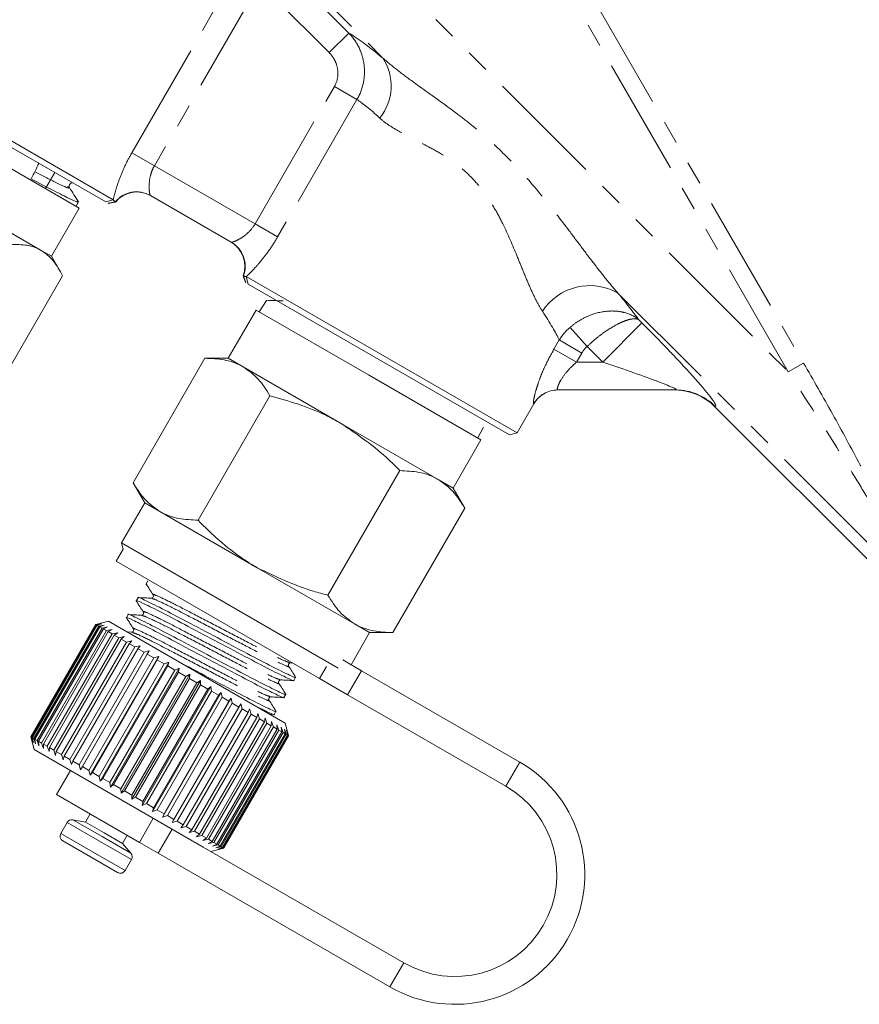
# Model space of a CAD drawing. Units: millimetres. Extents: x -65 to 692, y 1 to 430.
# Drawn here: x 173 to 218, y 100 to 153 of the extents above; entities that cross this region are included whole.
import ezdxf

# ---------------------------------------------------------------- set-up
doc = ezdxf.new("R2010")
doc.units = ezdxf.units.MM
doc.linetypes.add('PHANTOM', pattern=[12.7, 6.35, -1.27, 1.27, -1.27, 1.27, -1.27])

msp = doc.modelspace()

# ---------------------------------------------------------------- linework, layer by layer
at = {"color": 8, "linetype": 'PHANTOM', "lineweight": 0}
for p, q in [((180.806, 167.496), (214.172, 134.13)), ((197.335, 165.201), (214.998, 134.608)), ((214.172, 134.13), (196.509, 164.724)), ((184.337, 159.034), (192.308, 151.063)), ((178.789, 145.948), (184.784, 156.332)), ((186.269, 156.615), (190.482, 152.402)), ((185.686, 155.085), (180.006, 145.246)), ((189.425, 151.346), (185.686, 155.085)), ((189.425, 151.346), (190.482, 152.402)), ((185.432, 142.113), (189.705, 149.515)), ((189.705, 149.515), (190.922, 148.813)), ((190.922, 148.813), (186.648, 141.411)), ((180.006, 145.246), (178.789, 145.948)), ((180.006, 145.246), (185.432, 142.113)), ((177.889, 143.293), (177.508, 143.224)), ((185.432, 142.113), (186.648, 141.411)), ((184.799, 139.303), (184.93, 138.939)), ((204.988, 138.383), (220.421, 122.95)), ((202.409, 136.531), (203.328, 135.499)), ((206.283, 136.77), (204.17, 134.657)), ((206.113, 136.94), (206.283, 136.77)), ((201.543, 135.359), (201.827, 135.851)), ((201.827, 135.851), (203.044, 135.148)), ((204.17, 134.657), (203.328, 135.499)), ((201.543, 135.359), (202.76, 134.657)), ((203.044, 135.148), (202.76, 134.657)), ((202.76, 134.657), (204.17, 134.657)), ((214.172, 134.13), (214.998, 134.608)), ((200.459, 132.407), (200.446, 132.406)), ((210.227, 132.27), (210.197, 132.27)), ((188.904, 117.592), (189.279, 118.241)), ((191.168, 118.017), (190.418, 116.718)), ((198.95, 111.792), (199.7, 113.091)), ((177.191, 109.069), (175.614, 109.979)), ((179.196, 108.763), (179.946, 110.062)), ((177.051, 108.824), (175.302, 109.834)), ((180.963, 109.475), (180.213, 108.176)), ((176.711, 108.235), (174.962, 109.245)), ((178.736, 108.177), (177.191, 109.069)), ((178.766, 107.834), (177.051, 108.824)), ((178.426, 107.245), (176.711, 108.235)), ((193.45, 102.266), (192.7, 100.967))]:
    msp.add_line(p, q, dxfattribs=at)
at = {"color": 7, "linetype": 'Continuous', "lineweight": 15}
for p, q in [((163.182, 151.841), (177.783, 143.411)), ((177.378, 143.299), (163.292, 151.431)), ((175.956, 142.965), (164.953, 149.318)), ((174.137, 144.015), (174.637, 144.881)), ((168.966, 143.537), (173.906, 140.685)), ((177.378, 143.299), (177.783, 143.411)), ((184.145, 141.124), (179.793, 143.637)), ((174.456, 140.367), (175.956, 142.965)), ((175.784, 143.064), (175.91, 143.299)), ((177.517, 143.219), (177.508, 143.224)), ((177.517, 143.219), (177.898, 143.288)), ((177.889, 143.293), (177.898, 143.288)), ((173.906, 140.685), (174.456, 140.367)), ((174.866, 139.657), (174.456, 140.367)), ((175.05, 139.303), (171.175, 132.591)), ((184.79, 139.308), (184.921, 138.944)), ((184.79, 139.308), (184.799, 139.303)), ((184.954, 139.271), (199.555, 130.841)), ((185.06, 138.864), (184.954, 139.271)), ((199.145, 130.731), (185.06, 138.864)), ((186.04, 137.989), (185.653, 137.367)), ((185.482, 137.465), (183.982, 134.867)), ((191.544, 133.965), (185.482, 137.465)), ((182.731, 134.867), (178.857, 128.156)), ((183.982, 134.867), (182.731, 134.867)), ((183.982, 134.867), (184.794, 134.398)), ((184.794, 134.398), (190.044, 131.367)), ((197.606, 130.465), (191.544, 133.965)), ((186.231, 132.847), (182.357, 126.135)), ((208.113, 133.157), (201.744, 133.157)), ((199.555, 130.841), (200.459, 132.407)), ((219.802, 122.665), (210.197, 132.27)), ((190.044, 131.367), (195.294, 128.336)), ((197.464, 130.619), (197.748, 131.149)), ((197.435, 130.564), (197.464, 130.619)), ((199.145, 130.731), (199.555, 130.841)), ((196.106, 127.867), (197.606, 130.465)), ((193.231, 128.805), (189.357, 122.094)), ((178.857, 128.156), (179.482, 127.073)), ((195.294, 128.336), (196.106, 127.867)), ((196.731, 126.784), (196.106, 127.867)), ((179.482, 127.073), (178.232, 124.908)), ((179.482, 127.073), (180.294, 126.604)), ((180.294, 126.604), (185.544, 123.573)), ((196.731, 126.784), (192.857, 120.073)), ((178.232, 124.908), (178.323, 124.567)), ((189.916, 118.162), (178.232, 124.908)), ((178.323, 124.567), (177.948, 123.917)), ((188.904, 117.592), (177.948, 123.917)), ((185.544, 123.573), (190.794, 120.542)), ((179.654, 122.871), (179.557, 122.703)), ((179.125, 121.954), (179.028, 121.787)), ((177.531, 120.694), (176.848, 120.511)), ((176.849, 120.51), (177.125, 120.582)), ((177.125, 120.582), (176.856, 120.506)), ((176.894, 120.484), (177.179, 120.551)), ((177.179, 120.551), (176.924, 120.467)), ((177.531, 120.694), (187.057, 115.194)), ((178.595, 121.038), (178.499, 120.87)), ((190.794, 120.542), (191.606, 120.073)), ((176.848, 120.511), (173.348, 114.449)), ((173.349, 114.448), (176.849, 120.51)), ((176.856, 120.506), (173.356, 114.444)), ((173.394, 114.422), (176.894, 120.484)), ((176.924, 120.467), (173.424, 114.405)), ((173.506, 114.357), (177.006, 120.419)), ((177.059, 120.389), (173.559, 114.327)), ((173.684, 114.255), (177.184, 120.317)), ((177.258, 120.274), (173.758, 114.212)), ((173.926, 114.115), (177.426, 120.177)), ((177.52, 120.123), (174.02, 114.061)), ((174.227, 113.941), (177.727, 120.003)), ((176.856, 120.506), (176.894, 120.484)), ((176.924, 120.467), (177.006, 120.419)), ((177.006, 120.419), (177.299, 120.482)), ((177.299, 120.482), (177.059, 120.389)), ((177.059, 120.389), (177.184, 120.317)), ((177.184, 120.317), (177.481, 120.376)), ((177.481, 120.376), (177.258, 120.274)), ((177.258, 120.274), (177.426, 120.177)), ((177.426, 120.177), (177.725, 120.236)), ((177.725, 120.236), (177.52, 120.123)), ((177.52, 120.123), (177.727, 120.003)), ((177.727, 120.003), (178.026, 120.062)), ((178.026, 120.062), (177.841, 119.937)), ((178.778, 120.095), (178.551, 120.105)), ((190.606, 118.341), (191.606, 120.073)), ((191.606, 120.073), (192.857, 120.073)), ((177.841, 119.937), (174.341, 113.875)), ((174.585, 113.734), (178.085, 119.797)), ((178.217, 119.721), (174.717, 113.658)), ((174.995, 113.498), (178.495, 119.56)), ((178.643, 119.475), (175.143, 113.413)), ((177.841, 119.937), (178.085, 119.797)), ((178.085, 119.797), (178.38, 119.857)), ((178.38, 119.857), (178.217, 119.721)), ((178.217, 119.721), (178.495, 119.56)), ((178.495, 119.56), (178.784, 119.624)), ((178.784, 119.624), (178.643, 119.475)), ((178.643, 119.475), (178.95, 119.297)), ((175.45, 113.235), (178.95, 119.297)), ((179.113, 119.204), (175.613, 113.141)), ((175.947, 112.949), (179.447, 119.011)), ((179.717, 119.086), (176.017, 112.677)), ((178.95, 119.297), (179.231, 119.366)), ((179.231, 119.366), (179.113, 119.204)), ((179.113, 119.204), (179.447, 119.011)), ((179.447, 119.011), (179.717, 119.086)), ((179.717, 119.086), (179.621, 118.91)), ((179.621, 118.91), (176.121, 112.848)), ((176.476, 112.643), (179.976, 118.705)), ((180.234, 118.787), (176.534, 112.378)), ((180.16, 118.599), (176.66, 112.536)), ((180.776, 118.474), (177.076, 112.065)), ((179.621, 118.91), (179.976, 118.705)), ((179.976, 118.705), (180.234, 118.787)), ((180.234, 118.787), (180.16, 118.599)), ((180.16, 118.599), (180.533, 118.383)), ((180.533, 118.383), (180.776, 118.474)), ((180.776, 118.474), (180.725, 118.273)), ((187.337, 118.437), (187.471, 118.432)), ((190.166, 118.595), (191.168, 118.017)), ((177.033, 112.321), (180.533, 118.383)), ((180.725, 118.273), (177.225, 112.211)), ((177.61, 111.988), (181.11, 118.05)), ((181.336, 118.151), (177.636, 111.742)), ((181.306, 117.937), (177.806, 111.875)), ((180.725, 118.273), (181.11, 118.05)), ((181.11, 118.05), (181.336, 118.151)), ((181.336, 118.151), (181.306, 117.937)), ((181.306, 117.937), (181.699, 117.71)), ((199.7, 113.091), (191.168, 118.017)), ((178.199, 111.648), (181.699, 117.71)), ((181.906, 117.822), (178.206, 111.413)), ((181.897, 117.596), (178.397, 111.534)), ((182.48, 117.49), (178.78, 111.082)), ((178.792, 111.306), (182.292, 117.368)), ((181.699, 117.71), (181.906, 117.822)), ((181.906, 117.822), (181.897, 117.596)), ((181.897, 117.596), (182.292, 117.368)), ((182.292, 117.368), (182.48, 117.49)), ((182.48, 117.49), (182.49, 117.253)), ((187.52, 117.495), (187.616, 117.663)), ((190.418, 116.718), (188.904, 117.592)), ((182.49, 117.253), (178.99, 111.191)), ((183.049, 117.162), (179.349, 110.753)), ((179.382, 110.965), (182.882, 117.027)), ((183.078, 116.914), (179.578, 110.852)), ((183.606, 116.84), (179.906, 110.432)), ((182.49, 117.253), (182.882, 117.027)), ((182.882, 117.027), (183.049, 117.162)), ((183.049, 117.162), (183.078, 116.914)), ((183.078, 116.914), (183.461, 116.693)), ((183.461, 116.693), (183.606, 116.84)), ((183.606, 116.84), (183.651, 116.583)), ((179.961, 110.631), (183.461, 116.693)), ((183.651, 116.583), (180.151, 110.521)), ((184.144, 116.529), (180.444, 110.121)), ((180.522, 110.307), (184.022, 116.369)), ((183.651, 116.583), (184.022, 116.369)), ((184.022, 116.369), (184.144, 116.529)), ((184.144, 116.529), (184.204, 116.264)), ((186.99, 116.578), (187.087, 116.746)), ((198.95, 111.792), (190.418, 116.718)), ((184.204, 116.264), (180.704, 110.202)), ((181.057, 109.998), (184.557, 116.06)), ((184.729, 115.961), (181.229, 109.899)), ((181.559, 109.708), (185.059, 115.771)), ((184.204, 116.264), (184.557, 116.06)), ((184.557, 116.06), (184.657, 116.234)), ((184.657, 116.234), (184.729, 115.961)), ((184.729, 115.961), (185.059, 115.771)), ((185.059, 115.771), (185.136, 115.957)), ((185.136, 115.957), (185.218, 115.678)), ((186.461, 115.662), (186.558, 115.83)), ((185.218, 115.678), (181.718, 109.616)), ((182.021, 109.441), (185.521, 115.503)), ((185.667, 115.419), (182.167, 109.357)), ((182.439, 109.2), (185.939, 115.262)), ((185.218, 115.678), (185.521, 115.503)), ((185.521, 115.503), (185.576, 115.703)), ((185.576, 115.703), (185.667, 115.419)), ((185.667, 115.419), (185.939, 115.262)), ((185.939, 115.262), (185.972, 115.474)), ((185.972, 115.474), (186.068, 115.188)), ((186.238, 115.667), (186.465, 115.657)), ((186.306, 115.051), (186.318, 115.274)), ((186.318, 115.274), (186.416, 114.987)), ((186.068, 115.188), (182.568, 109.126)), ((182.806, 108.988), (186.306, 115.051)), ((186.416, 114.987), (182.916, 108.925)), ((183.117, 108.809), (186.617, 114.871)), ((186.708, 114.818), (183.208, 108.756)), ((183.368, 108.664), (186.868, 114.726)), ((186.939, 114.685), (183.439, 108.623)), ((186.068, 115.188), (186.306, 115.051)), ((186.416, 114.987), (186.617, 114.871)), ((186.609, 115.106), (186.708, 114.818)), ((186.617, 114.871), (186.609, 115.106)), ((186.708, 114.818), (186.868, 114.726)), ((186.842, 114.972), (186.939, 114.685)), ((186.868, 114.726), (186.842, 114.972)), ((186.939, 114.685), (187.057, 114.617)), ((187.014, 114.872), (187.106, 114.589)), ((187.057, 114.617), (187.014, 114.872)), ((187.239, 114.516), (187.057, 115.194)), ((187.123, 114.81), (187.207, 114.53)), ((187.18, 114.546), (187.123, 114.81)), ((187.166, 114.785), (187.24, 114.511)), ((187.236, 114.513), (187.166, 114.785)), ((173.348, 114.449), (173.531, 113.766)), ((173.425, 114.173), (173.349, 114.448)), ((173.356, 114.444), (173.425, 114.173)), ((173.356, 114.444), (173.394, 114.422)), ((173.479, 114.142), (173.394, 114.422)), ((173.424, 114.405), (173.479, 114.142)), ((173.424, 114.405), (173.506, 114.357)), ((173.599, 114.073), (173.506, 114.357)), ((173.559, 114.327), (173.599, 114.073)), ((173.559, 114.327), (173.684, 114.255)), ((173.781, 113.968), (173.684, 114.255)), ((173.758, 114.212), (173.781, 113.968)), ((173.758, 114.212), (173.926, 114.115)), ((183.557, 108.555), (187.057, 114.617)), ((187.106, 114.589), (183.606, 108.527)), ((183.68, 108.483), (187.18, 114.546)), ((187.207, 114.53), (183.707, 108.468)), ((183.736, 108.451), (187.236, 114.513)), ((187.24, 114.511), (183.74, 108.449)), ((187.106, 114.589), (187.18, 114.546)), ((187.207, 114.53), (187.236, 114.513)), ((173.531, 113.766), (182.64, 108.506)), ((174.025, 113.827), (173.926, 114.115)), ((174.02, 114.061), (174.025, 113.827)), ((174.02, 114.061), (174.227, 113.941)), ((174.326, 113.653), (174.227, 113.941)), ((174.341, 113.875), (174.326, 113.653)), ((174.341, 113.875), (174.585, 113.734)), ((174.68, 113.449), (174.585, 113.734)), ((174.717, 113.658), (174.68, 113.449)), ((174.717, 113.658), (174.995, 113.498)), ((175.084, 113.216), (174.995, 113.498)), ((175.143, 113.413), (175.084, 113.216)), ((175.143, 113.413), (175.45, 113.235)), ((175.531, 112.957), (175.45, 113.235)), ((175.613, 113.141), (175.531, 112.957)), ((175.613, 113.141), (175.947, 112.949)), ((175.479, 112.641), (174.729, 111.342)), ((176.017, 112.677), (175.947, 112.949)), ((176.121, 112.848), (176.017, 112.677)), ((176.121, 112.848), (176.476, 112.643)), ((176.534, 112.378), (176.476, 112.643)), ((176.66, 112.536), (176.534, 112.378)), ((176.66, 112.536), (177.033, 112.321)), ((177.076, 112.065), (177.033, 112.321)), ((177.225, 112.211), (177.076, 112.065)), ((177.225, 112.211), (177.61, 111.988)), ((177.636, 111.742), (177.61, 111.988)), ((177.806, 111.875), (177.636, 111.742)), ((177.806, 111.875), (178.199, 111.648)), ((178.206, 111.413), (178.199, 111.648)), ((178.397, 111.534), (178.206, 111.413)), ((178.397, 111.534), (178.792, 111.306)), ((174.729, 111.342), (179.196, 108.763)), ((178.78, 111.082), (178.792, 111.306)), ((178.99, 111.191), (178.78, 111.082)), ((178.99, 111.191), (179.382, 110.965)), ((179.349, 110.753), (179.382, 110.965)), ((179.578, 110.852), (179.349, 110.753)), ((179.578, 110.852), (179.961, 110.631)), ((179.906, 110.432), (179.961, 110.631)), ((180.151, 110.521), (179.906, 110.432)), ((180.151, 110.521), (180.522, 110.307)), ((176.298, 109.859), (175.614, 109.979)), ((176.548, 110.292), (176.298, 109.859)), ((180.444, 110.121), (180.522, 110.307)), ((180.704, 110.202), (180.444, 110.121)), ((180.704, 110.202), (181.057, 109.998)), ((180.957, 109.825), (181.057, 109.998)), ((175.302, 109.834), (174.962, 109.245)), ((177.304, 109.278), (176.298, 109.859)), ((181.229, 109.899), (180.957, 109.825)), ((181.229, 109.899), (181.559, 109.708)), ((181.436, 109.548), (181.559, 109.708)), ((181.718, 109.616), (181.436, 109.548)), ((181.718, 109.616), (182.021, 109.441)), ((181.876, 109.294), (182.021, 109.441)), ((178.29, 108.709), (177.304, 109.278)), ((178.29, 108.709), (178.54, 109.142)), ((182.167, 109.357), (181.876, 109.294)), ((182.167, 109.357), (182.439, 109.2)), ((182.272, 109.066), (182.439, 109.2)), ((182.568, 109.126), (182.272, 109.066)), ((182.568, 109.126), (182.806, 108.988)), ((182.618, 108.866), (182.806, 108.988)), ((182.916, 108.925), (182.618, 108.866)), ((182.916, 108.925), (183.117, 108.809)), ((176.558, 107.976), (175.072, 108.835)), ((178.736, 108.177), (178.29, 108.709)), ((180.213, 108.176), (179.196, 108.763)), ((182.64, 108.506), (193.45, 102.266)), ((182.909, 108.698), (183.117, 108.809)), ((183.208, 108.756), (182.909, 108.698)), ((183.057, 108.266), (183.736, 108.448)), ((183.142, 108.563), (183.368, 108.664)), ((183.439, 108.623), (183.142, 108.563)), ((183.208, 108.756), (183.368, 108.664)), ((183.314, 108.464), (183.557, 108.555)), ((183.606, 108.527), (183.314, 108.464)), ((183.423, 108.401), (183.68, 108.483)), ((183.707, 108.468), (183.423, 108.401)), ((183.439, 108.623), (183.557, 108.555)), ((183.466, 108.376), (183.736, 108.451)), ((183.74, 108.449), (183.466, 108.376)), ((183.606, 108.527), (183.68, 108.483)), ((183.707, 108.468), (183.736, 108.451)), ((178.016, 107.135), (176.558, 107.976)), ((178.426, 107.245), (178.766, 107.834)), ((180.213, 108.176), (192.7, 100.967))]:
    msp.add_line(p, q, dxfattribs=at)
at = {"color": 8, "linetype": 'PHANTOM', "lineweight": 0}
for centre, radius, start, end in [((190.038, 149.547), 2.73, 320.7441, 33.721), ((179.044, 142.339), 1.499, 60.028, 140.4487), ((183.395, 139.827), 1.499, 339.5513, 59.972), ((203.477, 135.722), 3.06, 60.4252, 146.7506), ((201.744, 131.66), 1.497, 90.0181, 150.1061), ((208.111, 130.191), 2.966, 44.5112, 89.9614)]:
    msp.add_arc(centre, radius, start, end, dxfattribs=at)
at = {"color": 7, "linetype": 'Continuous', "lineweight": 15}
for centre, radius, start, end in [((179.054, 142.331), 1.5, 60, 140.4059), ((183.384, 139.831), 1.5, 339.5941, 60), ((201.758, 131.657), 1.5, 90, 150.3126), ((196.2, 107.029), 7, 240, 60), ((196.2, 107.029), 5.5, 240, 60), ((175.562, 109.684), 0.3, 80, 150), ((175.222, 109.095), 0.3, 150, 240), ((178.507, 107.984), 0.3, 330, 40), ((178.166, 107.395), 0.3, 240, 330)]:
    msp.add_arc(centre, radius, start, end, dxfattribs=at)
at = {"color": 8, "linetype": 'PHANTOM', "lineweight": 0}
for centre, major_axis, ratio, start_param, end_param in [((198.305, 144.129), (-8.405, 8.437), 0.084464, 5.587885, 5.984777), ((196.192, 142.016), (-5.795, 6.949), 0.10814, 5.60479, 5.965323), ((198.305, 144.129), (-8.405, 8.437), 0.084464, 3.614192, 3.882499), ((196.192, 142.016), (-5.795, 6.949), 0.10814, 3.538872, 3.899404), ((205.727, 136.77), (4.526, -4.491), 0.061627, 6.221164, 7.791961), ((203.613, 134.657), (4.534, -1.491), 0.036663, 6.172137, 7.742934)]:
    msp.add_ellipse(centre, major_axis=major_axis, ratio=ratio, start_param=start_param, end_param=end_param, dxfattribs=at)
at = {"color": 7, "linetype": 'Continuous', "lineweight": 15}
for centre, major_axis, ratio, start_param, end_param in [((-60.576, -283.172), (276.325, 515.092), 0.012241, 5.698679, 5.701593), ((208.052, 130.157), (3.023, 0), 0.992433, 0.7816, 1.570796)]:
    msp.add_ellipse(centre, major_axis=major_axis, ratio=ratio, start_param=start_param, end_param=end_param, dxfattribs=at)
at = {"color": 8, "linetype": 'PHANTOM', "lineweight": 0}
for points, knots in [([(190.482, 152.402), (190.708, 152.17), (190.892, 151.908), (191.174, 151.323), (191.265, 151.014), (191.346, 150.368), (191.334, 150.044), (191.203, 149.403), (191.087, 149.097), (190.922, 148.813)], [0, 0, 0, 0, 0.25, 0.25, 0.5, 0.5, 0.75, 0.75, 1, 1, 1, 1]), ([(189.705, 149.515), (189.789, 149.661), (189.845, 149.816), (189.903, 150.146), (189.903, 150.312), (189.849, 150.641), (189.796, 150.798), (189.641, 151.094), (189.543, 151.227), (189.425, 151.346)], [0, 0, 0, 0, 0.25, 0.25, 0.5, 0.5, 0.75, 0.75, 1, 1, 1, 1]), ([(192.308, 151.063), (192.558, 150.839), (192.824, 150.621), (193.379, 150.189), (193.67, 149.974), (194.556, 149.331), (195.169, 148.902), (196.092, 148.223), (196.401, 147.991), (197.009, 147.515), (197.31, 147.27), (198.197, 146.514), (198.769, 145.976), (199.852, 144.851), (200.366, 144.263), (201.353, 143.062), (201.823, 142.453), (202.512, 141.542), (202.74, 141.238), (203.192, 140.636), (203.417, 140.336), (203.865, 139.748), (204.088, 139.461), (204.535, 138.904), (204.76, 138.636), (204.988, 138.383)], [0, 0, 0, 0, 0.0625, 0.0625, 0.125, 0.125, 0.25, 0.25, 0.3125, 0.3125, 0.375, 0.375, 0.5, 0.5, 0.625, 0.625, 0.75, 0.75, 0.8125, 0.8125, 0.875, 0.875, 0.9375, 0.9375, 1, 1, 1, 1]), ([(200.918, 137.4), (200.791, 137.593), (200.672, 137.809), (200.44, 138.27), (200.328, 138.515), (200.105, 139.028), (199.994, 139.296), (199.77, 139.843), (199.658, 140.121), (199.31, 140.964), (199.067, 141.538), (198.643, 142.397), (198.491, 142.685), (198.164, 143.244), (197.988, 143.516), (197.605, 144.041), (197.397, 144.293), (196.943, 144.774), (196.703, 144.994), (196.204, 145.397), (195.945, 145.58), (195.415, 145.919), (195.143, 146.075), (194.345, 146.508), (193.831, 146.755), (193.128, 147.136), (192.905, 147.265), (192.499, 147.532), (192.314, 147.671), (192.152, 147.82)], [0, 0, 0, 0, 0.0625, 0.0625, 0.125, 0.125, 0.1875, 0.1875, 0.25, 0.25, 0.375, 0.375, 0.4375, 0.4375, 0.5, 0.5, 0.5625, 0.5625, 0.625, 0.625, 0.6875, 0.6875, 0.75, 0.75, 0.875, 0.875, 0.9375, 0.9375, 1, 1, 1, 1]), ([(177.783, 143.411), (177.812, 143.546), (177.856, 143.718), (177.969, 144.101), (178.04, 144.317), (178.209, 144.766), (178.307, 145.002), (178.53, 145.477), (178.653, 145.713), (178.789, 145.948)], [0, 0, 0, 0, 0.25, 0.25, 0.5, 0.5, 0.75, 0.75, 1, 1, 1, 1]), ([(180.006, 145.246), (179.954, 145.156), (179.911, 145.065), (179.838, 144.881), (179.809, 144.786), (179.742, 144.51), (179.724, 144.335), (179.717, 144.03), (179.727, 143.898), (179.756, 143.707), (179.775, 143.647), (179.793, 143.637)], [0, 0, 0, 0, 0.125, 0.125, 0.25, 0.25, 0.5, 0.5, 0.75, 0.75, 1, 1, 1, 1]), ([(175.314, 144.132), (175.355, 144.094), (175.488, 143.968), (174.868, 144.251), (173.944, 144.725), (173.552, 144.926)], [0, 0, 0, 0, 0.202868, 0.662513, 1, 1, 1, 1]), ([(184.145, 141.124), (184.154, 141.119), (184.173, 141.12), (184.23, 141.133), (184.268, 141.145), (184.404, 141.198), (184.523, 141.255), (184.783, 141.413), (184.926, 141.517), (185.198, 141.776), (185.328, 141.935), (185.432, 142.113)], [0, 0, 0, 0, 0.125, 0.125, 0.25, 0.25, 0.5, 0.5, 0.75, 0.75, 1, 1, 1, 1]), ([(186.648, 141.411), (186.513, 141.176), (186.368, 140.948), (186.067, 140.517), (185.915, 140.317), (185.609, 139.944), (185.459, 139.777), (185.252, 139.559), (185.185, 139.492), (185.062, 139.371), (185.005, 139.317), (184.954, 139.271)], [0, 0, 0, 0, 0.25, 0.25, 0.5, 0.5, 0.75, 0.75, 0.875, 0.875, 1, 1, 1, 1]), ([(202.409, 136.531), (202.554, 136.657), (202.706, 136.769), (203.024, 136.97), (203.192, 137.058), (203.702, 137.279), (204.057, 137.37), (204.565, 137.417), (204.733, 137.418), (205.055, 137.393), (205.208, 137.367), (205.645, 137.249), (205.906, 137.115), (206.113, 136.94)], [0, 0, 0, 0, 0.125, 0.125, 0.25, 0.25, 0.5, 0.5, 0.625, 0.625, 0.75, 0.75, 1, 1, 1, 1]), ([(203.328, 135.499), (203.468, 135.63), (203.609, 135.755), (203.896, 135.993), (204.042, 136.107), (204.472, 136.418), (204.753, 136.591), (205.132, 136.783), (205.254, 136.837), (205.478, 136.92), (205.581, 136.95), (205.862, 137.006), (206.013, 136.996), (206.113, 136.94)], [0, 0, 0, 0, 0.125, 0.125, 0.25, 0.25, 0.5, 0.5, 0.625, 0.625, 0.75, 0.75, 1, 1, 1, 1]), ([(200.446, 132.406), (200.423, 132.404), (200.427, 132.504), (200.478, 132.772), (200.503, 132.883), (200.568, 133.129), (200.608, 133.264), (200.704, 133.559), (200.76, 133.714), (200.884, 134.032), (200.953, 134.195), (201.18, 134.697), (201.353, 135.03), (201.543, 135.359)], [0, 0, 0, 0, 0.25, 0.25, 0.375, 0.375, 0.5, 0.5, 0.625, 0.625, 0.75, 0.75, 1, 1, 1, 1]), ([(202.76, 134.657), (202.589, 134.509), (202.429, 134.355), (202.139, 134.027), (202.016, 133.86), (201.873, 133.622), (201.835, 133.548), (201.776, 133.414), (201.754, 133.354), (201.714, 133.209), (201.718, 133.157), (201.744, 133.157)], [0, 0, 0, 0, 0.25, 0.25, 0.5, 0.5, 0.625, 0.625, 0.75, 0.75, 1, 1, 1, 1]), ([(214.998, 134.608), (215.525, 133.694), (216.045, 132.78), (217.065, 130.946), (217.566, 130.027), (218.299, 128.644), (218.54, 128.183), (219.014, 127.258), (219.248, 126.794), (219.701, 125.869), (219.92, 125.41), (220.231, 124.728), (220.332, 124.502), (220.523, 124.057), (220.614, 123.838), (220.697, 123.626)], [0, 0, 0, 0, 0.25, 0.25, 0.5, 0.5, 0.625, 0.625, 0.75, 0.75, 0.875, 0.875, 0.9375, 0.9375, 1, 1, 1, 1]), ([(220.666, 123.256), (220.578, 123.46), (220.474, 123.678), (220.254, 124.119), (220.137, 124.343), (219.775, 125.023), (219.519, 125.481), (218.995, 126.398), (218.726, 126.859), (218.181, 127.776), (217.905, 128.233), (217.068, 129.603), (216.5, 130.512), (215.347, 132.325), (214.762, 133.229), (214.172, 134.13)], [0, 0, 0, 0, 0.0625, 0.0625, 0.125, 0.125, 0.25, 0.25, 0.375, 0.375, 0.5, 0.5, 0.75, 0.75, 1, 1, 1, 1]), ([(179.973, 122.078), (179.957, 122.091), (179.85, 122.183), (180.178, 122.046), (180.969, 121.673), (182.201, 121.03), (183.636, 120.282), (185.08, 119.528), (186.291, 118.898), (187.119, 118.498), (187.244, 118.471), (187.299, 118.459)], [0, 0, 0, 0, 0.022019, 0.146107, 0.273447, 0.39576, 0.521997, 0.648235, 0.770547, 0.897887, 1, 1, 1, 1]), ([(179.874, 121.907), (179.93, 121.895), (180.054, 121.868), (180.882, 121.468), (182.093, 120.838), (183.537, 120.084), (184.972, 119.335), (186.204, 118.693), (186.995, 118.32), (187.324, 118.183), (187.216, 118.274), (187.2, 118.288)], [0, 0, 0, 0, 0.102184, 0.229522, 0.351834, 0.47807, 0.604306, 0.726617, 0.853955, 0.978042, 1, 1, 1, 1]), ([(179.444, 121.161), (179.428, 121.175), (179.32, 121.266), (179.649, 121.13), (180.44, 120.756), (181.672, 120.114), (183.107, 119.365), (184.551, 118.611), (185.762, 117.981), (186.589, 117.582), (186.714, 117.555), (186.77, 117.543)], [0, 0, 0, 0, 0.0221168, 0.1462041, 0.2735427, 0.3958542, 0.5220905, 0.6483269, 0.7706383, 0.8979769, 1, 1, 1, 1]), ([(179.345, 120.99), (179.401, 120.978), (179.525, 120.951), (180.353, 120.552), (181.564, 119.921), (183.008, 119.168), (184.443, 118.419), (185.675, 117.776), (186.466, 117.403), (186.795, 117.266), (186.687, 117.358), (186.671, 117.371)], [0, 0, 0, 0, 0.102128, 0.229466, 0.351778, 0.478014, 0.60425, 0.726562, 0.8539, 0.977988, 1, 1, 1, 1]), ([(178.816, 120.074), (178.871, 120.062), (178.996, 120.035), (179.824, 119.635), (181.035, 119.005), (182.479, 118.251), (183.914, 117.502), (185.146, 116.86), (185.937, 116.487), (186.265, 116.35), (186.158, 116.441), (186.142, 116.455)], [0, 0, 0, 0, 0.102218, 0.229553, 0.35186, 0.478093, 0.604325, 0.726632, 0.853967, 0.97805, 1, 1, 1, 1]), ([(178.915, 120.245), (178.899, 120.259), (178.791, 120.35), (179.12, 120.213), (179.911, 119.84), (181.143, 119.197), (182.578, 118.449), (184.022, 117.695), (185.233, 117.064), (186.061, 116.665), (186.185, 116.638), (186.241, 116.626)], [0, 0, 0, 0, 0.021927, 0.146017, 0.273358, 0.395672, 0.521911, 0.64815, 0.770464, 0.897805, 1, 1, 1, 1])]:
    msp.add_open_spline(points, degree=3, knots=knots, dxfattribs=at)
at = {"color": 7, "linetype": 'Continuous', "lineweight": 15}
for points, knots in [([(173.354, 144.54), (173.782, 144.315), (174.636, 143.864), (175.52, 143.426), (175.979, 143.228), (175.859, 143.332), (175.828, 143.358)], [0, 0, 0, 0, 0.274558, 0.549121, 0.88277, 1, 1, 1, 1]), ([(175.424, 144.069), (175.414, 144.091), (175.393, 144.138), (175.417, 144.244), (175.499, 144.317), (175.551, 144.322), (175.576, 144.324)], [0, 0, 0, 0, 0.246578, 0.499582, 0.752846, 1, 1, 1, 1]), ([(175.91, 143.305), (175.829, 143.432), (175.667, 143.687), (175.505, 143.941), (175.424, 144.069)], [0, 0, 0, 0, 0.5000853, 1, 1, 1, 1]), ([(177.783, 143.411), (177.799, 143.393), (177.829, 143.355), (177.868, 143.31), (177.882, 143.299), (177.889, 143.293)], [0, 0, 0, 0, 0.333255, 0.663834, 1, 1, 1, 1]), ([(173.906, 140.685), (173.871, 140.704), (173.607, 140.85), (173.046, 141.016), (172.442, 140.995), (172.138, 140.984)], [0, 0, 0, 0, 0.07008, 0.530779, 1, 1, 1, 1]), ([(175.05, 139.303), (174.9, 139.59), (174.6, 140.171), (174.139, 140.512), (173.906, 140.685)], [0, 0, 0, 0, 0.495458, 1, 1, 1, 1]), ([(184.799, 139.303), (184.802, 139.302), (184.809, 139.299), (184.829, 139.294), (184.854, 139.288), (184.884, 139.282), (184.918, 139.276), (184.942, 139.273), (184.954, 139.271)], [0, 0, 0, 0, 0.170355, 0.336049, 0.5001, 0.665026, 0.831912, 1, 1, 1, 1]), ([(186.946, 137.954), (186.796, 137.96), (186.494, 137.973), (186.193, 137.986), (186.042, 137.992)], [0, 0, 0, 0, 0.499929, 1, 1, 1, 1]), ([(184.794, 134.398), (184.752, 134.422), (184.435, 134.598), (183.775, 134.822), (183.081, 134.852), (182.731, 134.867)], [0, 0, 0, 0, 0.07008, 0.530779, 1, 1, 1, 1]), ([(186.231, 132.847), (186.035, 133.162), (185.637, 133.799), (185.077, 134.197), (184.794, 134.398)], [0, 0, 0, 0, 0.495458, 1, 1, 1, 1]), ([(190.044, 131.367), (189.779, 131.513), (188.58, 132.172), (187.26, 132.551), (186.231, 132.847)], [0, 0, 0, 0, 0.22132, 1, 1, 1, 1]), ([(193.231, 128.805), (193.043, 128.998), (192.088, 129.976), (190.954, 130.748), (190.044, 131.367)], [0, 0, 0, 0, 0.197574, 1, 1, 1, 1]), ([(195.294, 128.336), (195.252, 128.36), (194.935, 128.536), (194.275, 128.76), (193.581, 128.79), (193.231, 128.805)], [0, 0, 0, 0, 0.07008, 0.530779, 1, 1, 1, 1]), ([(178.857, 128.156), (179.054, 127.841), (179.451, 127.204), (180.011, 126.805), (180.294, 126.604)], [0, 0, 0, 0, 0.495458, 1, 1, 1, 1]), ([(196.731, 126.784), (196.535, 127.1), (196.137, 127.737), (195.577, 128.135), (195.294, 128.336)], [0, 0, 0, 0, 0.495458, 1, 1, 1, 1]), ([(180.294, 126.604), (180.336, 126.581), (180.653, 126.404), (181.313, 126.181), (182.007, 126.151), (182.357, 126.135)], [0, 0, 0, 0, 0.07008, 0.530779, 1, 1, 1, 1]), ([(182.357, 126.135), (182.732, 125.761), (183.488, 125.009), (184.454, 124.264), (185.154, 123.804), (185.414, 123.65), (185.544, 123.573)], [0, 0, 0, 0, 0.387526, 0.778883, 0.889366, 1, 1, 1, 1]), ([(185.544, 123.573), (186.536, 123.095), (187.771, 122.498), (189.095, 122.161), (189.357, 122.094)], [0, 0, 0, 0, 0.802426, 1, 1, 1, 1]), ([(179.601, 122.665), (179.571, 122.686), (179.539, 122.709), (179.559, 122.702), (179.56, 122.702)], [0, 0, 0, 0, 0.942943, 1, 1, 1, 1]), ([(179.551, 122.704), (179.615, 122.603), (179.743, 122.402), (179.871, 122.201), (179.935, 122.1)], [0, 0, 0, 0, 0.50011, 1, 1, 1, 1]), ([(179.073, 121.748), (179.056, 121.762), (178.932, 121.862), (179.304, 121.7), (180.203, 121.265), (181.612, 120.52), (183.258, 119.649), (184.905, 118.778), (186.325, 118.027), (187.22, 117.594), (187.609, 117.418), (187.518, 117.496), (187.517, 117.497)], [0, 0, 0, 0, 0.019462, 0.140998, 0.265715, 0.385512, 0.509151, 0.63279, 0.752587, 0.877305, 0.99884, 1, 1, 1, 1]), ([(179.022, 121.787), (179.086, 121.686), (179.215, 121.485), (179.342, 121.284), (179.406, 121.184)], [0, 0, 0, 0, 0.5024018, 1, 1, 1, 1]), ([(187.572, 117.7), (187.589, 117.687), (187.712, 117.587), (187.34, 117.749), (186.442, 118.185), (185.032, 118.929), (183.387, 119.8), (181.74, 120.671), (180.319, 121.422), (179.425, 121.855), (179.035, 122.032), (179.127, 121.953), (179.128, 121.953)], [0, 0, 0, 0, 0.019107, 0.140686, 0.265449, 0.38529, 0.508973, 0.632657, 0.752498, 0.87726, 0.99884, 1, 1, 1, 1]), ([(179.836, 121.928), (179.72, 121.933), (179.487, 121.943), (179.254, 121.953), (179.138, 121.958)], [0, 0, 0, 0, 0.499892, 1, 1, 1, 1]), ([(179.935, 122.1), (179.943, 122.081), (179.96, 122.044), (179.919, 121.943), (179.868, 121.934), (179.836, 121.928)], [0, 0, 0, 0, 0.279123, 0.541924, 1, 1, 1, 1]), ([(189.357, 122.094), (189.554, 121.778), (189.951, 121.142), (190.511, 120.743), (190.794, 120.542)], [0, 0, 0, 0, 0.495458, 1, 1, 1, 1]), ([(187.043, 116.784), (187.06, 116.77), (187.183, 116.67), (186.811, 116.833), (185.913, 117.268), (184.503, 118.013), (182.857, 118.883), (181.21, 119.754), (179.79, 120.506), (178.896, 120.939), (178.506, 121.115), (178.597, 121.037), (178.598, 121.036)], [0, 0, 0, 0, 0.01916, 0.140733, 0.265488, 0.385323, 0.509, 0.632677, 0.752511, 0.877267, 0.99884, 1, 1, 1, 1]), ([(179.406, 121.183), (179.417, 121.153), (179.434, 121.104), (179.368, 121.019), (179.328, 121.014), (179.307, 121.012)], [0, 0, 0, 0, 0.45635, 0.71955, 1, 1, 1, 1]), ([(178.543, 120.832), (178.526, 120.846), (178.403, 120.946), (178.775, 120.783), (179.673, 120.348), (181.083, 119.603), (182.729, 118.733), (184.376, 117.862), (185.796, 117.111), (186.69, 116.678), (187.08, 116.501), (186.988, 116.579), (186.988, 116.58)], [0, 0, 0, 0, 0.01908, 0.140663, 0.265429, 0.385273, 0.50896, 0.632647, 0.752491, 0.877257, 0.99884, 1, 1, 1, 1]), ([(178.493, 120.871), (178.557, 120.77), (178.685, 120.569), (178.813, 120.368), (178.877, 120.267)], [0, 0, 0, 0, 0.50011, 1, 1, 1, 1]), ([(179.307, 121.012), (179.191, 121.017), (178.958, 121.027), (178.725, 121.037), (178.609, 121.042)], [0, 0, 0, 0, 0.4998922, 1, 1, 1, 1]), ([(190.794, 120.542), (190.836, 120.519), (191.153, 120.342), (191.813, 120.119), (192.507, 120.088), (192.857, 120.073)], [0, 0, 0, 0, 0.07008, 0.530779, 1, 1, 1, 1]), ([(178.877, 120.267), (178.888, 120.236), (178.905, 120.188), (178.839, 120.102), (178.798, 120.098), (178.777, 120.095)], [0, 0, 0, 0, 0.45829, 0.721089, 1, 1, 1, 1]), ([(186.514, 115.867), (186.531, 115.854), (186.654, 115.754), (186.282, 115.916), (185.382, 116.352), (183.978, 117.095), (182.571, 117.838), (181.741, 118.278), (181.449, 118.432)], [0, 0, 0, 0, 0.0331637, 0.2442807, 0.4609245, 0.6690226, 0.8837929, 1, 1, 1, 1]), ([(187.238, 118.266), (187.23, 118.285), (187.214, 118.322), (187.255, 118.422), (187.305, 118.432), (187.337, 118.437)], [0, 0, 0, 0, 0.279689, 0.542654, 1, 1, 1, 1]), ([(187.613, 117.676), (187.551, 117.774), (187.426, 117.971), (187.301, 118.168), (187.238, 118.266)], [0, 0, 0, 0, 0.500108, 1, 1, 1, 1]), ([(186.709, 117.349), (186.701, 117.368), (186.685, 117.405), (186.726, 117.506), (186.776, 117.515), (186.808, 117.521)], [0, 0, 0, 0, 0.279432, 0.542431, 1, 1, 1, 1]), ([(187.084, 116.759), (187.021, 116.858), (186.896, 117.054), (186.771, 117.251), (186.709, 117.349)], [0, 0, 0, 0, 0.500108, 1, 1, 1, 1]), ([(186.808, 117.521), (186.927, 117.516), (187.166, 117.506), (187.404, 117.496), (187.523, 117.49)], [0, 0, 0, 0, 0.49989, 1, 1, 1, 1]), ([(186.18, 116.433), (186.169, 116.463), (186.152, 116.512), (186.218, 116.598), (186.258, 116.602), (186.279, 116.604)], [0, 0, 0, 0, 0.458472, 0.721194, 1, 1, 1, 1]), ([(186.555, 115.843), (186.492, 115.941), (186.367, 116.138), (186.242, 116.334), (186.18, 116.433)], [0, 0, 0, 0, 0.500108, 1, 1, 1, 1]), ([(186.279, 116.604), (186.398, 116.599), (186.637, 116.589), (186.875, 116.579), (186.994, 116.574)], [0, 0, 0, 0, 0.49989, 1, 1, 1, 1]), ([(185.544, 116.068), (185.747, 115.967), (186.278, 115.703), (186.551, 115.585), (186.459, 115.663), (186.458, 115.664)], [0, 0, 0, 0, 0.378934, 0.99413, 1, 1, 1, 1])]:
    msp.add_open_spline(points, degree=3, knots=knots, dxfattribs=at)
at = {"color": 8, "linetype": 'PHANTOM', "lineweight": 0}
for points in [[(201.827, 135.851), (201.987, 136.106), (202.181, 136.333), (202.409, 136.531)], [(203.328, 135.499), (203.214, 135.397), (203.12, 135.28), (203.044, 135.148)]]:
    msp.add_open_spline(points, degree=3, dxfattribs=at)

doc.saveas('drawing.dxf')
